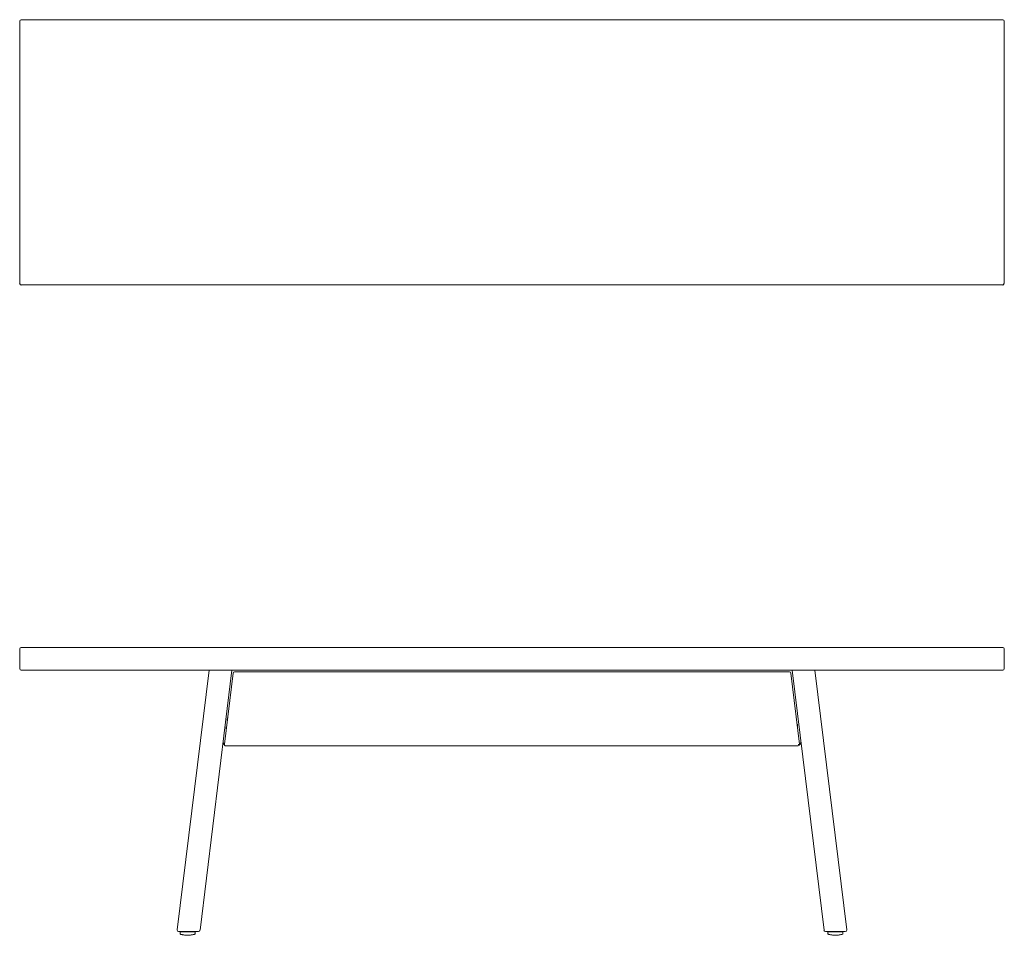
# Model space of a CAD drawing. Extents: x 34071 to 55045, y -19808 to -17428.
# Drawn here: x 53745 to 55045, y -18637 to -17428 of the extents above; entities that cross this region are included whole.
import ezdxf

# ---------------------------------------------------------------- set-up
doc = ezdxf.new("R2010")
doc.units = 0
doc.header["$MEASUREMENT"] = 0
doc.layers.add('VITCON', color=1, linetype='CONTINUOUS')

msp = doc.modelspace()

# ---------------------------------------------------------------- linework, layer by layer
at = {"layer": 'VITCON', "color": 0, "linetype": 'Continuous', "lineweight": 18}
for p, q in [((53744.9, -17775.9), (53744.9, -17429.9)), ((53744.9, -17429.9), (53744.9, -17775.9)), ((55042.9, -17427.9), (53746.9, -17427.9)), ((53746.9, -17427.9), (55042.9, -17427.9)), ((55044.9, -17775.9), (55044.9, -17429.9)), ((55044.9, -17429.9), (55044.9, -17775.9)), ((55042.9, -17777.9), (53746.9, -17777.9)), ((55042.9, -17777.9), (53746.9, -17777.9)), ((53744.9, -18284.7), (53744.9, -18258.7)), ((53744.9, -18258.7), (53744.9, -18284.7)), ((55042.9, -18256.7), (53746.9, -18256.7)), ((53746.9, -18256.7), (55042.9, -18256.7)), ((55044.9, -18258.7), (55044.9, -18284.7)), ((55044.9, -18284.7), (55044.9, -18258.7)), ((55042.9, -18286.7), (53746.9, -18286.7)), ((53746.9, -18286.7), (55042.9, -18286.7)), ((53952.8, -18629.5), (53994.9, -18286.7)), ((53994.9, -18286.7), (53952.8, -18629.5)), ((54025.2, -18286.7), (53983, -18630)), ((53983, -18630), (54025.2, -18286.7)), ((53996.9, -18286.7), (54023.1, -18286.7)), ((54023.1, -18286.7), (53996.9, -18286.7)), ((54015.2, -18384.5), (54026.7, -18290.5)), ((54015.2, -18384.5), (54026.7, -18290.5)), ((54028.7, -18288.7), (54761.2, -18288.7)), ((54028.7, -18288.7), (54761.2, -18288.7)), ((54763.1, -18290.5), (54774.7, -18384.5)), ((54763.1, -18290.5), (54774.7, -18384.5)), ((54806.9, -18630), (54764.7, -18286.7)), ((54764.7, -18286.7), (54806.9, -18630)), ((54766.7, -18286.7), (54792.9, -18286.7)), ((54792.9, -18286.7), (54766.7, -18286.7)), ((54794.9, -18286.7), (54837, -18629.5)), ((54837, -18629.5), (54794.9, -18286.7)), ((54018.8, -18352.9), (54018.9, -18352.8)), ((54018.8, -18352.9), (54018.9, -18352.8)), ((54018.8, -18353), (54018.8, -18352.9)), ((54018.8, -18353), (54018.8, -18352.9)), ((54018.8, -18353.1), (54018.8, -18353)), ((54018.8, -18353.1), (54018.8, -18353)), ((54018.8, -18353.2), (54018.8, -18353.1)), ((54018.8, -18353.2), (54018.8, -18353.1)), ((54018.9, -18352.2), (54019, -18352)), ((54018.9, -18352.2), (54019, -18352)), ((54018.9, -18352.5), (54018.9, -18352.2)), ((54018.9, -18352.5), (54018.9, -18352.2)), ((54018.9, -18352.6), (54018.9, -18352.5)), ((54018.9, -18352.6), (54018.9, -18352.5)), ((54018.9, -18352.8), (54018.9, -18352.6)), ((54018.9, -18352.8), (54018.9, -18352.6)), ((54019, -18351.4), (54019.1, -18351.1)), ((54019, -18351.4), (54019.1, -18351.1)), ((54019, -18351.7), (54019, -18351.4)), ((54019, -18351.7), (54019, -18351.4)), ((54019, -18352), (54019, -18351.7)), ((54019, -18352), (54019, -18351.7)), ((54019.1, -18350.5), (54019.2, -18350.3)), ((54019.1, -18350.5), (54019.2, -18350.3)), ((54019.1, -18350.8), (54019.1, -18350.5)), ((54019.1, -18350.8), (54019.1, -18350.5)), ((54019.1, -18351.1), (54019.1, -18350.8)), ((54019.1, -18351.1), (54019.1, -18350.8)), ((54019.2, -18350), (54019.2, -18349.8)), ((54019.2, -18350), (54019.2, -18349.8)), ((54019.2, -18350.2), (54019.2, -18350)), ((54019.2, -18350.2), (54019.2, -18350)), ((54019.2, -18350.3), (54019.2, -18350.2)), ((54019.2, -18350.3), (54019.2, -18350.2)), ((54017.4, -18364.4), (54017.5, -18364.1)), ((54017.4, -18364.6), (54017.4, -18364.4)), ((54017.4, -18364.7), (54017.4, -18364.6)), ((54017.4, -18364.9), (54017.4, -18364.7)), ((54017.4, -18365), (54017.4, -18364.9)), ((54017.4, -18365.1), (54017.4, -18365)), ((54017.4, -18365), (54017.4, -18365)), ((54017.5, -18363.6), (54017.6, -18363.3)), ((54017.5, -18363.9), (54017.5, -18363.6)), ((54017.5, -18364.1), (54017.5, -18363.9)), ((54017.6, -18362.7), (54017.7, -18362.4)), ((54017.6, -18363), (54017.6, -18362.7)), ((54017.6, -18363.3), (54017.6, -18363)), ((54017.7, -18361.9), (54017.8, -18361.7)), ((54017.7, -18362.1), (54017.7, -18361.9)), ((54017.7, -18362.2), (54017.7, -18362.1)), ((54017.7, -18362.4), (54017.7, -18362.2)), ((54771.7, -18358.1), (54771.7, -18358.2)), ((54771.7, -18358.2), (54771.7, -18358.3)), ((54771.7, -18358.3), (54771.7, -18358.4)), ((54771.7, -18358.4), (54771.7, -18358.5)), ((54771.7, -18358.5), (54771.7, -18358.7)), ((54771.7, -18358.7), (54771.8, -18358.9)), ((54771.8, -18358.9), (54771.8, -18359.1)), ((54771.8, -18359.1), (54771.8, -18359.3)), ((54771.8, -18359.3), (54771.8, -18359.6)), ((54771.8, -18359.6), (54771.9, -18359.9)), ((54771.9, -18359.9), (54771.9, -18360.2)), ((54771.9, -18360.2), (54772, -18360.5)), ((54772, -18360.5), (54772, -18360.9)), ((54772, -18360.9), (54772, -18361)), ((54772, -18361), (54772, -18361.2)), ((54772, -18361.2), (54772.1, -18361.4)), ((54772.1, -18361.4), (54772.1, -18361.5)), ((54013.6, -18381), (54013.6, -18380.7)), ((54013.6, -18381.2), (54013.6, -18381)), ((54013.6, -18381.4), (54013.6, -18381.2)), ((54013.6, -18381.7), (54013.6, -18381.4)), ((54013.7, -18382.1), (54013.6, -18381.7)), ((54776.2, -18380.7), (54776.3, -18381)), ((54776.3, -18381.7), (54776.2, -18382.1)), ((54776.3, -18381), (54776.3, -18381.2)), ((54776.3, -18381.2), (54776.3, -18381.4)), ((54776.3, -18381.4), (54776.3, -18381.7)), ((54013.8, -18382.6), (54013.7, -18382.1)), ((54013.9, -18383), (54013.8, -18382.6)), ((54014.1, -18383.5), (54013.9, -18383)), ((54014.3, -18383.9), (54014.1, -18383.5)), ((54014.6, -18384.3), (54014.3, -18383.9)), ((54015.1, -18384.8), (54014.6, -18384.3)), ((54015.2, -18385), (54015.2, -18384.5)), ((54015.3, -18385.6), (54015.2, -18385)), ((54015.7, -18386.1), (54015.3, -18385.6)), ((54016.1, -18386.4), (54015.7, -18386.1)), ((54016.6, -18386.7), (54016.1, -18386.4)), ((54017.2, -18386.7), (54016.6, -18386.7)), ((54772.7, -18386.7), (54017.2, -18386.7)), ((54772.7, -18386.7), (54017.2, -18386.7)), ((54038.1, -18386.8), (54038.1, -18386.7)), ((54038.1, -18386.7), (54038.1, -18386.8)), ((54751.8, -18386.8), (54751.8, -18386.7)), ((54751.8, -18386.7), (54751.8, -18386.8)), ((54773.5, -18384.6), (54772.7, -18384.7)), ((54773.5, -18384.7), (54772.7, -18384.7)), ((54772.7, -18384.7), (54773.5, -18384.7)), ((54774.1, -18384.6), (54773.5, -18384.6)), ((54774.1, -18384.7), (54773.5, -18384.7)), ((54773.5, -18384.7), (54774.1, -18384.7)), ((54774.5, -18384.5), (54774.1, -18384.6)), ((54774.6, -18384.7), (54774.1, -18384.7)), ((54774.1, -18384.7), (54774.6, -18384.7)), ((54774.7, -18384.5), (54774.5, -18384.5)), ((54774.7, -18384.7), (54774.6, -18384.7)), ((54774.6, -18384.7), (54774.7, -18384.7)), ((54775.3, -18384.3), (54774.8, -18384.8)), ((54775.5, -18383.9), (54775.3, -18384.3)), ((54775.8, -18383.5), (54775.5, -18383.9)), ((54776, -18383), (54775.8, -18383.5)), ((54776.1, -18382.6), (54776, -18383)), ((54776.2, -18382.1), (54776.1, -18382.6)), ((53981, -18631.7), (53954.8, -18631.7)), ((53954.8, -18631.7), (53981, -18631.7)), ((53956.6, -18632.2), (53956.6, -18634.7)), ((53956.6, -18632.2), (53956.8, -18632.2)), ((53956.6, -18634.7), (53956.7, -18634.9)), ((53956.7, -18634.9), (53957, -18635.1)), ((53956.8, -18632.2), (53957.1, -18632.2)), ((53957, -18635.1), (53957.4, -18635.3)), ((53957.1, -18632.2), (53957.6, -18632.2)), ((53957.4, -18635.3), (53957.9, -18635.5)), ((53957.6, -18632.2), (53958.2, -18632.2)), ((53957.9, -18635.5), (53958.6, -18635.6)), ((53958.2, -18632.2), (53959.1, -18632.2)), ((53958.6, -18635.6), (53959.4, -18635.8)), ((53959.1, -18632.2), (53960.1, -18632.2)), ((53959.4, -18635.8), (53960.1, -18636)), ((53959.5, -18631.7), (53959.5, -18631.7)), ((53959.5, -18631.7), (53959.6, -18631.7)), ((53959.6, -18631.7), (53959.9, -18631.7)), ((53959.9, -18631.7), (53960.2, -18631.7)), ((53960.1, -18632.2), (53961.2, -18632.2)), ((53960.1, -18636), (53961, -18636.1)), ((53960.2, -18631.7), (53960.6, -18631.7)), ((53960.6, -18631.7), (53961.1, -18631.7)), ((53961, -18636.1), (53961.8, -18636.3)), ((53961.1, -18631.7), (53961.6, -18631.7)), ((53961.2, -18632.2), (53962.5, -18632.2)), ((53961.6, -18631.7), (53962.2, -18631.7)), ((53961.8, -18636.3), (53962.7, -18636.4)), ((53962.2, -18631.7), (53962.9, -18631.7)), ((53962.5, -18632.2), (53963.8, -18632.2)), ((53962.7, -18636.4), (53963.4, -18636.5)), ((53962.9, -18631.7), (53963.7, -18631.7)), ((53963.4, -18636.5), (53964.2, -18636.6)), ((53963.7, -18631.7), (53964.5, -18631.7)), ((53963.8, -18632.2), (53965.2, -18632.2)), ((53964.2, -18636.6), (53965.4, -18636.7)), ((53964.5, -18631.7), (53965.3, -18631.7)), ((53965.2, -18632.2), (53966.6, -18632.2)), ((53965.3, -18631.7), (53966.2, -18631.7)), ((53965.4, -18636.7), (53966.6, -18636.7)), ((53966.2, -18631.7), (53967.1, -18631.7)), ((53966.6, -18632.2), (53968.1, -18632.2)), ((53966.6, -18636.7), (53967.9, -18636.7)), ((53967.1, -18631.7), (53968, -18631.7)), ((53967.9, -18636.7), (53969.1, -18636.6)), ((53968, -18631.7), (53969, -18631.7)), ((53968.1, -18632.2), (53969.5, -18632.2)), ((53969, -18631.7), (53969.9, -18631.7)), ((53969.1, -18636.6), (53969.9, -18636.5)), ((53969.5, -18632.2), (53970.8, -18632.2)), ((53969.9, -18631.7), (53970.8, -18631.7)), ((53969.9, -18636.5), (53970.6, -18636.4)), ((53970.6, -18636.4), (53971.5, -18636.3)), ((53970.8, -18631.7), (53971.7, -18631.7)), ((53970.8, -18632.2), (53972.1, -18632.2)), ((53971.5, -18636.3), (53972.3, -18636.1)), ((53971.7, -18631.7), (53972.6, -18631.7)), ((53972.1, -18632.2), (53973.2, -18632.2)), ((53972.3, -18636.1), (53973.2, -18636)), ((53972.6, -18631.7), (53973.4, -18631.7)), ((53973.2, -18632.2), (53974.2, -18632.2)), ((53973.2, -18636), (53973.9, -18635.8)), ((53973.4, -18631.7), (53974.2, -18631.7)), ((53973.9, -18635.8), (53974.7, -18635.6)), ((53974.2, -18631.7), (53975, -18631.7)), ((53974.2, -18632.2), (53975.1, -18632.2)), ((53974.7, -18635.6), (53975.3, -18635.5)), ((53975, -18631.7), (53975.7, -18631.7)), ((53975.1, -18632.2), (53975.7, -18632.2)), ((53975.3, -18635.5), (53975.9, -18635.3)), ((53975.7, -18631.7), (53976.3, -18631.7)), ((53975.7, -18632.2), (53976.2, -18632.2)), ((53975.9, -18635.3), (53976.3, -18635.1)), ((53976.2, -18632.2), (53976.5, -18632.2)), ((53976.3, -18631.7), (53976.6, -18631.7)), ((53976.3, -18635.1), (53976.6, -18634.9)), ((53976.5, -18632.2), (53976.6, -18632.2)), ((53976.6, -18631.7), (53976.9, -18631.7)), ((53976.6, -18634.7), (53976.6, -18632.2)), ((53976.6, -18634.9), (53976.6, -18634.7)), ((53976.9, -18631.7), (53977.1, -18631.7)), ((53977.1, -18631.7), (53977.3, -18631.7)), ((54808.8, -18631.7), (54835, -18631.7)), ((54835, -18631.7), (54808.8, -18631.7)), ((54811.9, -18632.2), (54811.9, -18634.7)), ((54811.9, -18632.2), (54812, -18632.2)), ((54811.9, -18634.7), (54812, -18634.9)), ((54812, -18632.2), (54812.3, -18632.2)), ((54812, -18634.9), (54812.3, -18635.1)), ((54812.3, -18632.2), (54812.8, -18632.2)), ((54812.3, -18635.1), (54812.7, -18635.3)), ((54812.7, -18635.3), (54813.2, -18635.5)), ((54812.8, -18632.2), (54813.5, -18632.2)), ((54813.2, -18635.5), (54813.9, -18635.6)), ((54813.5, -18632.2), (54814.4, -18632.2)), ((54813.9, -18635.6), (54814.6, -18635.8)), ((54814.4, -18632.2), (54815.4, -18632.2)), ((54814.6, -18635.8), (54815.4, -18636)), ((54815.4, -18632.2), (54816.5, -18632.2)), ((54815.4, -18636), (54816.3, -18636.1)), ((54816.3, -18636.1), (54817.1, -18636.3)), ((54816.5, -18632.2), (54817.8, -18632.2)), ((54817.1, -18636.3), (54817.9, -18636.4)), ((54817.8, -18632.2), (54819.1, -18632.2)), ((54817.9, -18636.4), (54818.7, -18636.5)), ((54818.7, -18636.5), (54819.5, -18636.6)), ((54819.1, -18632.2), (54820.5, -18632.2)), ((54819.5, -18636.6), (54820.7, -18636.7)), ((54820.5, -18632.2), (54821.9, -18632.2)), ((54820.7, -18636.7), (54821.9, -18636.7)), ((54821.9, -18632.2), (54823.4, -18632.2)), ((54821.9, -18636.7), (54823.2, -18636.7)), ((54823.2, -18636.7), (54824.4, -18636.6)), ((54823.4, -18632.2), (54824.8, -18632.2)), ((54824.4, -18636.6), (54825.2, -18636.5)), ((54824.8, -18632.2), (54826.1, -18632.2)), ((54825.2, -18636.5), (54825.9, -18636.4)), ((54825.9, -18636.4), (54826.8, -18636.3)), ((54826.1, -18632.2), (54827.3, -18632.2)), ((54826.8, -18636.3), (54827.6, -18636.1)), ((54827.3, -18632.2), (54828.5, -18632.2)), ((54827.6, -18636.1), (54828.4, -18636)), ((54828.4, -18636), (54829.2, -18635.8)), ((54828.5, -18632.2), (54829.5, -18632.2)), ((54829.2, -18635.8), (54830, -18635.6)), ((54829.5, -18632.2), (54830.3, -18632.2)), ((54830, -18635.6), (54830.6, -18635.5)), ((54830.3, -18632.2), (54831, -18632.2)), ((54830.6, -18635.5), (54831.2, -18635.3)), ((54831, -18632.2), (54831.5, -18632.2)), ((54831.2, -18635.3), (54831.6, -18635.1)), ((54831.5, -18632.2), (54831.8, -18632.2)), ((54831.6, -18635.1), (54831.8, -18634.9)), ((54831.8, -18632.2), (54831.9, -18632.2)), ((54831.8, -18634.9), (54831.9, -18634.7)), ((54831.9, -18634.7), (54831.9, -18632.2))]:
    msp.add_line(p, q, dxfattribs=at)
for centre, radius, start, end in [((53746.9, -17429.9), 2, 90, 180), ((53746.9, -17429.9), 2, 90, 180), ((55042.9, -17429.9), 2, 0, 90), ((55042.9, -17429.9), 2, 0, 90), ((55042.9, -17775.9), 2, 270, 360), ((53746.9, -18258.7), 2, 90, 180), ((53746.9, -18258.7), 2, 90, 180), ((55042.9, -18258.7), 2, 0, 90), ((55042.9, -18258.7), 2, 360, 90), ((53746.9, -18284.7), 2, 180, 270), ((53746.9, -18284.7), 2, 180, 270), ((54028.7, -18290.7), 2, 90, 173), ((54028.7, -18290.7), 2, 90, 173), ((54761.2, -18290.7), 2, 7, 90), ((54761.2, -18290.7), 2, 7, 90), ((55042.9, -18284.7), 2, 270, 360), ((55042.9, -18284.7), 2, 270, 0), ((54018.4, -18381.3), 4.8, 173, 227.0942), ((54771.5, -18381.3), 4.8, 312.0634, 7), ((54017.2, -18384.7), 2, 173, 270), ((54772.7, -18384.7), 2, 270, 0), ((54772.7, -18384.7), 2, 270, 0), ((54772.7, -18384.7), 2, 0, 7), ((54772.7, -18384.7), 2, 0, 7), ((53954.8, -18629.7), 2, 173, 180), ((53954.8, -18629.7), 2, 173, 180), ((53954.8, -18629.7), 2, 180, 270), ((53954.8, -18629.7), 2, 180, 270), ((53981, -18629.7), 2, 270, 353), ((53981, -18629.7), 2, 270, 353), ((54808.8, -18629.7), 2, 187, 270), ((54808.8, -18629.7), 2, 187, 270), ((54835, -18629.7), 2, 270, 0), ((54835, -18629.7), 2, 270, 360), ((54835, -18629.7), 2, 0, 7), ((54835, -18629.7), 2, 360, 7)]:
    msp.add_arc(centre, radius, start, end, dxfattribs=at)
at = {"layer": 'VITCON', "color": 0}
for centre, radius, start, end in [((53746.9, -17775.9), 2.01, 180.179, 269.821), ((55042.9, -17775.9), 2, 270, 360)]:
    msp.add_arc(centre, radius, start, end, dxfattribs=at)

doc.saveas('drawing.dxf')
